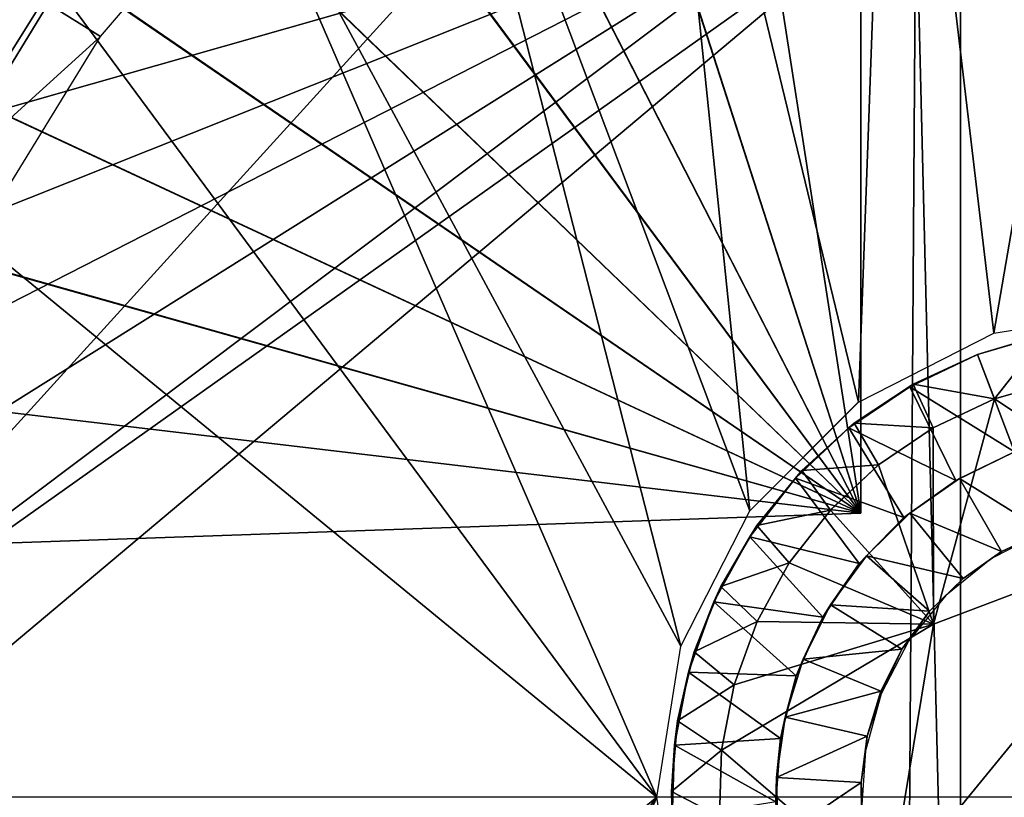
# Model space of a CAD drawing. Units: feet. Extents: x -1.4 to 14.4, y -5.6 to 1.9.
# Drawn here: x -0.5 to -0.1, y 0 to 0.3 of the extents above; entities that cross this region are included whole.
import ezdxf

# ---------------------------------------------------------------- set-up
doc = ezdxf.new("R2010")
doc.units = ezdxf.units.FT
doc.header["$MEASUREMENT"] = 0
doc.layers.get('0').update_dxf_attribs({"color": 255})
for name, color, linetype in [('AFUWA-3-ARPM', 4, 'Continuous'), ('AFUWA-3-BTVL', 11, 'Continuous'), ('AFUWA-3-HWSS', 4, 'Continuous'), ('AFUWA-P', 2, 'Continuous')]:
    doc.layers.add(name, color=color, linetype=linetype)

# ---------------------------------------------------------------- blocks, each defined once
blk = doc.blocks.new('A$C68087418')
at = {"linetype": 'Continuous', "lineweight": 0}
for p, q in [((-9.42568, 2.21479), (-9.37043, 2.30295)), ((-9.42568, 2.21479), (-9.37043, 2.30295)), ((-8.97966, 2.15697), (-8.91684, 2.16694)), ((-9.036, 2.12828), (-8.97966, 2.15697)), ((-8.9581, 2.15655), (-8.98638, 2.1481)), ((-8.9581, 2.15655), (-8.98638, 2.1481)), ((-9.01319, 2.13575), (-8.98638, 2.1481)), ((-9.01319, 2.13575), (-8.98638, 2.1481)), ((-8.97943, 2.12969), (-8.98638, 2.1481)), ((-8.97943, 2.12969), (-8.98638, 2.1481)), ((-9.03774, 2.11949), (-9.01319, 2.13575)), ((-9.03774, 2.11949), (-9.01319, 2.13575)), ((-9.00487, 2.11765), (-9.01319, 2.13575)), ((-8.97943, 2.12969), (-8.95264, 2.13734)), ((-8.95264, 2.13734), (-8.97943, 2.12969)), ((-9.036, 2.12828), (-9.08118, 2.0831)), ((-9.03495, 2.12134), (-9.03495, 2.12882)), ((-9.03495, 2.12134), (-9.03495, 2.12882)), ((-8.97943, 2.12969), (-9.00487, 2.11765)), ((-9.00487, 2.11765), (-8.97943, 2.12969)), ((-9.05949, 2.09986), (-9.03774, 2.11949)), ((-9.05949, 2.09986), (-9.03774, 2.11949)), ((-9.03774, 2.11949), (-9.03991, 2.11758)), ((-9.05949, 2.09986), (-9.03991, 2.11758)), ((-9.00487, 2.11765), (-9.02761, 2.10222)), ((-9.02761, 2.10222), (-9.00487, 2.11765)), ((-9.02761, 2.10222), (-9.04765, 2.0834)), ((-9.04765, 2.0834), (-9.02761, 2.10222)), ((-9.0782, 2.07699), (-9.05949, 2.09986)), ((-9.0782, 2.07699), (-9.05949, 2.09986)), ((-9.06219, 2.09668), (-9.05949, 2.09986)), ((-9.0782, 2.07699), (-9.06219, 2.09668)), ((-9.08118, 2.0831), (-9.10987, 2.02676)), ((-9.04765, 2.0834), (-9.06473, 2.06147)), ((-9.06473, 2.06147), (-9.04765, 2.0834)), ((-9.09326, 2.05164), (-9.0782, 2.07699)), ((-9.09326, 2.05164), (-9.0782, 2.07699)), ((-9.07523, 2.08065), (-9.08256, 2.08039)), ((-9.07523, 2.08065), (-9.08256, 2.08039)), ((-9.0782, 2.07699), (-9.08116, 2.0723)), ((-8.89845, 2.0761), (-9.00477, 2.03595)), ((-8.89845, 2.0761), (-9.00477, 2.03595)), ((-9.09326, 2.05164), (-9.08116, 2.0723)), ((-9.07815, 2.03706), (-9.06473, 2.06147)), ((-9.07815, 2.03706), (-9.06473, 2.06147)), ((-9.10432, 2.02449), (-9.09326, 2.05164)), ((-9.10432, 2.02449), (-9.09326, 2.05164)), ((-9.09326, 2.05164), (-9.09607, 2.04519)), ((-9.10432, 2.02449), (-9.09607, 2.04519)), ((-9.07815, 2.03706), (-9.0877, 2.01079)), ((-9.0877, 2.01079), (-9.07815, 2.03706)), ((-9.00477, 2.03595), (-9.02316, 1.9238)), ((-9.02316, 1.9238), (-9.00477, 2.03595)), ((-9.11983, 1.96394), (-9.10987, 2.02676)), ((-9.11121, 1.99573), (-9.10432, 2.02449)), ((-9.10432, 2.02449), (-9.11121, 1.99573)), ((-9.10669, 2.01599), (-9.10432, 2.02449)), ((-9.11121, 1.99573), (-9.10669, 2.01599)), ((-9.0877, 2.01079), (-9.0929, 1.98351)), ((-9.0877, 2.01079), (-9.0929, 1.98351)), ((-9.11368, 1.96636), (-9.11121, 1.99573)), ((-9.11121, 1.99573), (-9.11368, 1.96636)), ((-9.11121, 1.99573), (-9.11247, 1.98568)), ((-9.11368, 1.96636), (-9.11247, 1.98568)), ((-9.09381, 1.9559), (-9.0929, 1.98351)), ((-9.09381, 1.9559), (-9.0929, 1.98351)), ((-9.11182, 1.93713), (-9.11368, 1.96636)), ((-9.11368, 1.96636), (-9.11347, 1.955)), ((-9.11182, 1.93713), (-9.11368, 1.96636)), ((-9.11983, 1.96394), (-9.10987, 1.90113))]:
    blk.add_line(p, q, dxfattribs=at)

msp = doc.modelspace()

# ---------------------------------------------------------------- linework, layer by layer
at = {"layer": 'AFUWA-3-ARPM'}
for points in [[(-0.61024, 0.00013, 0.53917), (0.61024, 1.34264, 0.53917), (0.61024, 0.00013, 0.53917)], [(-0.61024, 0.00013, 0.53917), (-0.61024, 1.34264, 0.53917), (0.61024, 1.34264, 0.53917)], [(-0.11811, 0.61888, 3.21791), (-0.11811, 0.11824, 3.21791), (-0.19282, 0.5998, 3.22052)], [(-0.19282, 0.5998, 2.38853), (-0.11811, 0.11824, 2.39113), (-0.11811, 0.61888, 2.39113)], [(-0.11811, 0.61888, 2.39113), (-0.11811, 0.11824, 2.39113), (-0.11811, 0.11824, 3.21791)], [(-0.11811, 0.61888, 2.39113), (-0.11811, 0.11824, 3.21791), (-0.11811, 0.61888, 3.21791)], [(-0.26446, 0.57184, 3.22302), (-0.19282, 0.5998, 3.22052), (-0.11811, 0.11824, 3.21791)], [(-0.19282, 0.5998, 2.38853), (-0.26414, 0.57199, 2.38603), (-0.11811, 0.11824, 2.39113)], [(-0.26446, 0.57184, 3.22302), (-0.11811, 0.11824, 3.21791), (-0.33207, 0.5354, 3.22538)], [(-0.26414, 0.57199, 2.38603), (-0.33193, 0.5355, 2.38367), (-0.11811, 0.11824, 2.39113)], [(-0.10503, 0.54983, 6.30479), (-0.06282, 0.19316, 6.30626), (0, 0.55776, 6.30846)], [(-0.06282, 0.19316, 6.30626), (0, 0.20312, 6.30846), (0, 0.55776, 6.30846)], [(-0.11916, 0.16447, 6.3043), (-0.10503, 0.54983, 6.30479), (-0.20574, 0.52264, 6.30127)], [(-0.06282, 0.19316, 6.30626), (-0.10503, 0.54983, 6.30479), (-0.11916, 0.16447, 6.3043)], [(-0.39494, 0.49086, 3.22757), (-0.33207, 0.5354, 3.22538), (-0.11811, 0.11824, 3.21791)], [(-0.11811, 0.11824, 2.39113), (-0.33193, 0.5355, 2.38367), (-0.39469, 0.49104, 2.38148)], [(-0.29914, 0.4775, 6.29801), (-0.16434, 0.11929, 6.30272), (-0.20574, 0.52264, 6.30127)], [(-0.11916, 0.16447, 6.3043), (-0.20574, 0.52264, 6.30127), (-0.16434, 0.11929, 6.30272)], [(-0.39494, 0.49086, 3.22757), (-0.11811, 0.11824, 3.21791), (-0.45181, 0.43907, 3.22956)], [(-0.11811, 0.11824, 2.39113), (-0.39469, 0.49104, 2.38148), (-0.45157, 0.43931, 2.37949)], [(-0.19303, 0.06295, 6.30172), (-0.29914, 0.4775, 6.29801), (-0.38297, 0.41543, 6.29508)], [(-0.16434, 0.11929, 6.30272), (-0.29914, 0.4775, 6.29801), (-0.19303, 0.06295, 6.30172)], [(-0.5019, 0.38074, 3.23131), (-0.45181, 0.43907, 3.22956), (-0.11811, 0.11824, 3.21791)], [(-0.50173, 0.381, 2.37774), (-0.11811, 0.11824, 2.39113), (-0.45157, 0.43931, 2.37949)], [(-0.45359, 0.33913, 6.29262), (-0.20299, 0.00013, 6.30137), (-0.38297, 0.41543, 6.29508)], [(-0.19303, 0.06295, 6.30172), (-0.38297, 0.41543, 6.29508), (-0.20299, 0.00013, 6.30137)], [(-0.09521, 0.37947, 1.97775), (-0.62992, 0.00013, 1.97775), (-0.11089, 0.39019, 1.97775)], [(-0.62636, 0.06677, 1.97775), (-0.11089, 0.39019, 1.97775), (-0.62992, 0.00013, 1.97775)], [(-0.11089, 0.39019, 1.97775), (-0.62636, 0.06677, 1.97775), (-0.61597, 0.13199, 1.97775)], [(-0.11089, 0.39019, 1.97775), (-0.61597, 0.13199, 1.97775), (-0.59874, 0.19581, 1.97775)], [(-0.59874, 0.19581, 1.97775), (-0.57478, 0.25785, 1.97775), (-0.11089, 0.39019, 1.97775)], [(-0.11089, 0.39019, 1.97775), (-0.57478, 0.25785, 1.97775), (-0.54446, 0.31685, 1.97775)], [(-0.54446, 0.31685, 1.97775), (-0.50801, 0.3726, 1.97775), (-0.11089, 0.39019, 1.97775)], [(-0.50173, 0.381, 2.37774), (-0.54447, 0.31689, 2.37625), (-0.11811, 0.11824, 2.39113)], [(-0.62992, 0.00013, 1.97775), (-0.09521, 0.37947, 1.97775), (-0.62636, -0.06651, 1.97775)], [(-0.10037, -0.3818, 1.97775), (-0.62636, -0.06651, 1.97775), (-0.09521, 0.37947, 1.97775)], [(-0.5019, 0.38074, 3.23131), (-0.11811, 0.11824, 3.21791), (-0.54457, 0.31674, 3.2328)], [(-0.10037, -0.3818, 1.97775), (-0.09521, 0.37947, 1.97775), (-0.07665, -0.37522, 1.97775)], [(-0.09521, 0.37947, 1.97775), (-0.07665, 0.37548, 1.97775), (-0.07665, -0.37522, 1.97775)], [(-0.07665, 0.37548, 1.97775), (0.01305, 0.37392, 1.97775), (-0.07665, -0.37522, 1.97775)], [(-0.07665, -0.37522, 1.97775), (0.01305, 0.37392, 1.97775), (0.01305, -0.37366, 1.97775)], [(-0.47643, 0.35724, 6.28616), (-0.50884, 0.25097, 6.29069), (-0.45359, 0.33913, 6.29262)], [(-0.45359, 0.33913, 6.29262), (-0.50884, 0.25097, 6.29069), (-0.20299, 0.00013, 6.30137)], [(-0.57912, 0.24795, 3.234), (-0.54457, 0.31674, 3.2328), (-0.11811, 0.11824, 3.21791)], [(-0.54447, 0.31689, 2.37625), (-0.57898, 0.24828, 2.37504), (-0.11811, 0.11824, 2.39113)], [(-0.50884, 0.25097, 6.29069), (-0.50871, -0.2509, 6.29069), (-0.20299, 0.00013, 6.30137)], [(-0.11811, 0.11824, 2.39113), (-0.57898, 0.24828, 2.37504), (-0.6049, 0.17587, 2.37414)], [(-0.6049, 0.17587, 3.23491), (-0.57912, 0.24795, 3.234), (-0.11811, 0.11824, 3.21791)], [(-0.62185, 0.10065, 3.2355), (-0.6049, 0.17587, 3.23491), (-0.11811, 0.11824, 3.21791)], [(-0.6049, 0.17587, 2.37414), (-0.62185, 0.10065, 2.37354), (-0.11811, 0.11824, 2.39113)], [(-0.11811, 0.11824, 3.21791), (-0.11811, 0.11824, 2.39113), (-0.62185, 0.10065, 2.37354)], [(-0.11811, 0.11824, 3.21791), (-0.62185, 0.10065, 2.37354), (-0.62185, 0.10065, 3.2355)], [(-0.50871, -0.2509, 6.29069), (-0.45343, -0.33906, 6.29262), (-0.20299, 0.00013, 6.30137)], [(-0.45343, -0.33906, 6.29262), (-0.38283, -0.41528, 6.29509), (-0.20299, 0.00013, 6.30137)], [(-0.19303, -0.06269, 6.30172), (-0.20299, 0.00013, 6.30137), (-0.38283, -0.41528, 6.29509)]]:
    msp.add_3dface(points, dxfattribs=at)
at = {"layer": 'AFUWA-3-BTVL'}
for points in [[(-0.4562, 0.33021, 3.43444), (-0.77932, 0.53757, 3.43444), (-0.50205, 0.25537, 3.43444)], [(-0.43451, 0.31651, 1.99744), (-0.37953, 0.38069, 1.99744), (-0.4562, 0.33021, 3.43444)], [(-0.50205, 0.25537, 3.43444), (-0.43451, 0.31651, 1.99744), (-0.4562, 0.33021, 3.43444)], [(-0.43451, 0.31651, 1.99744), (-0.50205, 0.25537, 3.43444), (-0.47875, 0.24466, 1.99744)]]:
    msp.add_3dface(points, dxfattribs=at)
at = {"layer": 'AFUWA-3-HWSS'}
for points in [[(-0.03982, 0.19304, 6.11161), (-0.05424, 0.14377, 6.11161), (-0.06954, 0.18429, 6.11161)], [(-0.06954, 0.18429, 6.11161), (-0.04126, 0.19274, 6.28877), (-0.03982, 0.19304, 6.11161)], [(-0.04126, 0.19274, 6.28877), (-0.06954, 0.18429, 6.11161), (-0.06954, 0.18429, 6.28877)], [(-0.06259, 0.16587, 6.30846), (-0.04126, 0.19274, 6.28877), (-0.06954, 0.18429, 6.28877)], [(-0.04126, 0.19274, 6.28877), (-0.06259, 0.16587, 6.30846), (-0.0358, 0.17352, 6.30846)], [(-0.09635, 0.17193, 6.28877), (-0.06954, 0.18429, 6.11161), (-0.09781, 0.17091, 6.11161)], [(-0.05424, 0.14377, 6.11161), (-0.09781, 0.17091, 6.11161), (-0.06954, 0.18429, 6.11161)], [(-0.06954, 0.18429, 6.28877), (-0.09635, 0.17193, 6.28877), (-0.06259, 0.16587, 6.30846)], [(-0.09635, 0.17193, 6.28877), (-0.06954, 0.18429, 6.28877), (-0.06954, 0.18429, 6.11161)], [(0.01839, 0.11228, 6.30846), (-0.0358, 0.17352, 6.30846), (-0.06259, 0.16587, 6.30846)], [(-0.09781, 0.17091, 6.11161), (-0.12307, 0.15377, 6.11161), (-0.1209, 0.15568, 6.28877)], [(-0.07864, 0.13195, 6.11161), (-0.12307, 0.15377, 6.11161), (-0.09781, 0.17091, 6.11161)], [(-0.1209, 0.15568, 6.28877), (-0.08803, 0.15383, 6.30846), (-0.09635, 0.17193, 6.28877)], [(-0.1209, 0.15568, 6.28877), (-0.09635, 0.17193, 6.28877), (-0.09781, 0.17091, 6.11161)], [(-0.07864, 0.13195, 6.11161), (-0.09781, 0.17091, 6.11161), (-0.05424, 0.14377, 6.11161)], [(-0.08803, 0.15383, 6.30846), (-0.06259, 0.16587, 6.30846), (-0.09635, 0.17193, 6.28877)], [(-0.08793, 0.07213, 6.30846), (-0.06259, 0.16587, 6.30846), (-0.08803, 0.15383, 6.30846)], [(0.01839, 0.11228, 6.30846), (-0.06259, 0.16587, 6.30846), (-0.08793, 0.07213, 6.30846)], [(-0.1209, 0.15568, 6.28877), (-0.14265, 0.13604, 6.28877), (-0.11077, 0.1384, 6.30846)], [(-0.1209, 0.15568, 6.28877), (-0.12307, 0.15377, 6.11161), (-0.14265, 0.13604, 6.28877)], [(-0.1209, 0.15568, 6.28877), (-0.11077, 0.1384, 6.30846), (-0.08803, 0.15383, 6.30846)], [(-0.14535, 0.13286, 6.11161), (-0.14265, 0.13604, 6.28877), (-0.12307, 0.15377, 6.11161)], [(-0.10022, 0.11644, 6.11161), (-0.14535, 0.13286, 6.11161), (-0.12307, 0.15377, 6.11161)], [(-0.10022, 0.11644, 6.11161), (-0.12307, 0.15377, 6.11161), (-0.07864, 0.13195, 6.11161)], [(-0.08803, 0.15383, 6.30846), (-0.11077, 0.1384, 6.30846), (-0.08793, 0.07213, 6.30846)], [(-0.07713, 0.13278, 3.90295), (-0.07864, 0.13195, 6.11161), (-0.05424, 0.14377, 6.11161)], [(-0.04172, 0.11062, 3.86751), (-0.07713, 0.13278, 3.90295), (-0.05424, 0.14377, 3.90295)], [(-0.07713, 0.13278, 3.90295), (-0.05424, 0.14377, 6.11161), (-0.05424, 0.14377, 3.90295)], [(-0.13081, 0.11959, 6.30846), (-0.14265, 0.13604, 6.28877), (-0.16136, 0.11318, 6.28877)], [(-0.14535, 0.13286, 6.11161), (-0.16136, 0.11318, 6.28877), (-0.14265, 0.13604, 6.28877)], [(-0.13081, 0.11959, 6.30846), (-0.11077, 0.1384, 6.30846), (-0.14265, 0.13604, 6.28877)], [(-0.11077, 0.1384, 6.30846), (-0.13081, 0.11959, 6.30846), (-0.08793, 0.07213, 6.30846)], [(-0.16136, 0.11318, 6.28877), (-0.14535, 0.13286, 6.11161), (-0.16432, 0.10849, 6.11161)], [(-0.11887, 0.09733, 6.11161), (-0.16432, 0.10849, 6.11161), (-0.14535, 0.13286, 6.11161)], [(-0.11887, 0.09733, 6.11161), (-0.14535, 0.13286, 6.11161), (-0.10022, 0.11644, 6.11161)], [(-0.10022, 0.11644, 6.11161), (-0.07864, 0.13195, 6.11161), (-0.09768, 0.11837, 3.90295)], [(-0.09768, 0.11837, 3.90295), (-0.07713, 0.13278, 3.90295), (-0.05954, 0.1023, 3.86751)], [(-0.07864, 0.13195, 6.11161), (-0.07713, 0.13278, 3.90295), (-0.09768, 0.11837, 3.90295)], [(-0.04172, 0.11062, 3.86751), (-0.05954, 0.1023, 3.86751), (-0.07713, 0.13278, 3.90295)], [(-0.16136, 0.11318, 6.28877), (-0.14789, 0.09765, 6.30846), (-0.13081, 0.11959, 6.30846)], [(-0.14789, 0.09765, 6.30846), (-0.08793, 0.07213, 6.30846), (-0.13081, 0.11959, 6.30846)], [(-0.10022, 0.11644, 6.11161), (-0.11584, 0.1006, 3.90295), (-0.11887, 0.09733, 6.11161)], [(-0.09768, 0.11837, 3.90295), (-0.07553, 0.0912, 3.86751), (-0.11584, 0.1006, 3.90295)], [(-0.09768, 0.11837, 3.90295), (-0.11584, 0.1006, 3.90295), (-0.10022, 0.11644, 6.11161)], [(-0.07553, 0.0912, 3.86751), (-0.09768, 0.11837, 3.90295), (-0.05954, 0.1023, 3.86751)], [(-0.14789, 0.09765, 6.30846), (-0.16136, 0.11318, 6.28877), (-0.17642, 0.08783, 6.28877)], [(-0.17642, 0.08783, 6.28877), (-0.16136, 0.11318, 6.28877), (-0.16432, 0.10849, 6.11161)], [(-0.10632, -0.04002, 6.17066), (0.01839, 0.11228, 6.17066), (-0.08793, 0.07213, 6.17066)], [(0.01839, 0.11228, 6.17066), (-0.10632, -0.04002, 6.17066), (0.10632, 0.04028, 6.17066)], [(0.01839, 0.11228, 6.30846), (-0.08793, 0.07213, 6.30846), (-0.08793, 0.07213, 6.17066)], [(-0.08793, 0.07213, 6.17066), (0.01839, 0.11228, 6.17066), (0.01839, 0.11228, 6.30846)], [(-0.06374, 0.0994, 3.51318), (-0.05954, 0.1023, 3.86751), (-0.04172, 0.11062, 3.51318)], [(-0.04172, 0.11062, 3.51318), (-0.05954, 0.1023, 3.86751), (-0.04172, 0.11062, 3.86751)], [(-0.16432, 0.10849, 6.11161), (-0.17923, 0.08137, 6.11161), (-0.17642, 0.08783, 6.28877)], [(-0.13392, 0.07509, 6.11161), (-0.17923, 0.08137, 6.11161), (-0.16432, 0.10849, 6.11161)], [(-0.13392, 0.07509, 6.11161), (-0.16432, 0.10849, 6.11161), (-0.11887, 0.09733, 6.11161)], [(-0.08951, 0.07755, 3.86751), (-0.13071, 0.08024, 3.90295), (-0.11584, 0.1006, 3.90295)], [(-0.13071, 0.08024, 3.90295), (-0.11887, 0.09733, 6.11161), (-0.11584, 0.1006, 3.90295)], [(-0.11584, 0.1006, 3.90295), (-0.07553, 0.0912, 3.86751), (-0.08951, 0.07755, 3.86751)], [(-0.07553, 0.0912, 3.86751), (-0.06374, 0.0994, 3.51318), (-0.0827, 0.08413, 3.51318)], [(-0.06374, 0.0994, 3.51318), (-0.07553, 0.0912, 3.86751), (-0.05954, 0.1023, 3.86751)], [(-0.16131, 0.07325, 6.30846), (-0.14789, 0.09765, 6.30846), (-0.17642, 0.08783, 6.28877)], [(-0.14789, 0.09765, 6.30846), (-0.16131, 0.07325, 6.30846), (-0.08793, 0.07213, 6.30846)], [(-0.13071, 0.08024, 3.90295), (-0.13392, 0.07509, 6.11161), (-0.11887, 0.09733, 6.11161)], [(-0.08951, 0.07755, 3.86751), (-0.07553, 0.0912, 3.86751), (-0.0827, 0.08413, 3.51318)], [(-0.17642, 0.08783, 6.28877), (-0.18748, 0.06067, 6.28877), (-0.16131, 0.07325, 6.30846)], [(-0.17642, 0.08783, 6.28877), (-0.17923, 0.08137, 6.11161), (-0.18748, 0.06067, 6.28877)], [(-0.0827, 0.08413, 3.51318), (-0.09836, 0.06503, 3.51318), (-0.08951, 0.07755, 3.86751)], [(-0.18985, 0.05217, 6.11161), (-0.18748, 0.06067, 6.28877), (-0.17923, 0.08137, 6.11161)], [(-0.14498, 0.05063, 6.11161), (-0.18985, 0.05217, 6.11161), (-0.17923, 0.08137, 6.11161)], [(-0.17923, 0.08137, 6.11161), (-0.13392, 0.07509, 6.11161), (-0.14498, 0.05063, 6.11161)], [(-0.1421, 0.05765, 3.90295), (-0.13071, 0.08024, 3.90295), (-0.10104, 0.06169, 3.86751)], [(-0.13392, 0.07509, 6.11161), (-0.13071, 0.08024, 3.90295), (-0.1421, 0.05765, 3.90295)], [(-0.08951, 0.07755, 3.86751), (-0.10104, 0.06169, 3.86751), (-0.13071, 0.08024, 3.90295)], [(-0.14498, 0.05063, 6.11161), (-0.13392, 0.07509, 6.11161), (-0.1421, 0.05765, 3.90295)], [(-0.08951, 0.07755, 3.86751), (-0.09836, 0.06503, 3.51318), (-0.10104, 0.06169, 3.86751)], [(-0.17086, 0.04697, 6.30846), (-0.16131, 0.07325, 6.30846), (-0.18748, 0.06067, 6.28877)], [(-0.08793, 0.07213, 6.30846), (-0.17606, 0.01969, 6.30846), (-0.10632, -0.04002, 6.30846)], [(-0.17606, 0.01969, 6.30846), (-0.08793, 0.07213, 6.30846), (-0.17086, 0.04697, 6.30846)], [(-0.16131, 0.07325, 6.30846), (-0.17086, 0.04697, 6.30846), (-0.08793, 0.07213, 6.30846)], [(-0.08793, 0.07213, 6.30846), (-0.10632, -0.04002, 6.30846), (-0.10632, -0.04002, 6.17066)], [(-0.10632, -0.04002, 6.17066), (-0.08793, 0.07213, 6.17066), (-0.08793, 0.07213, 6.30846)], [(-0.10974, 0.04432, 3.86751), (-0.1421, 0.05765, 3.90295), (-0.10104, 0.06169, 3.86751)], [(-0.10969, 0.04314, 3.51318), (-0.10974, 0.04432, 3.86751), (-0.10104, 0.06169, 3.86751)], [(-0.10969, 0.04314, 3.51318), (-0.10104, 0.06169, 3.86751), (-0.09836, 0.06503, 3.51318)], [(-0.18748, 0.06067, 6.28877), (-0.19437, 0.03191, 6.28877), (-0.17086, 0.04697, 6.30846)], [(-0.18985, 0.05217, 6.11161), (-0.19437, 0.03191, 6.28877), (-0.18748, 0.06067, 6.28877)], [(-0.1421, 0.05765, 3.90295), (-0.10974, 0.04432, 3.86751), (-0.14967, 0.0334, 3.90295)], [(-0.1421, 0.05765, 3.90295), (-0.14967, 0.0334, 3.90295), (-0.14498, 0.05063, 6.11161)], [(-0.19437, 0.03191, 6.28877), (-0.18985, 0.05217, 6.11161), (-0.19563, 0.02187, 6.11161)], [(-0.18985, 0.05217, 6.11161), (-0.15154, 0.02465, 6.11161), (-0.19563, 0.02187, 6.11161)], [(-0.15154, 0.02465, 6.11161), (-0.18985, 0.05217, 6.11161), (-0.14498, 0.05063, 6.11161)], [(-0.14498, 0.05063, 6.11161), (-0.14967, 0.0334, 3.90295), (-0.15154, 0.02465, 6.11161)], [(-0.17606, 0.01969, 6.30846), (-0.17086, 0.04697, 6.30846), (-0.19437, 0.03191, 6.28877)], [(-0.14967, 0.0334, 3.90295), (-0.10974, 0.04432, 3.86751), (-0.11544, 0.02549, 3.86751)], [(-0.11625, 0.0195, 3.51318), (-0.11544, 0.02549, 3.86751), (-0.10969, 0.04314, 3.51318)], [(-0.11544, 0.02549, 3.86751), (-0.10974, 0.04432, 3.86751), (-0.10969, 0.04314, 3.51318)], [(-0.10632, -0.04002, 6.17066), (-0.01839, -0.11202, 6.17066), (0.10632, 0.04028, 6.17066)], [(-0.11544, 0.02549, 3.86751), (-0.15315, 0.00837, 3.90295), (-0.14967, 0.0334, 3.90295)], [(-0.15315, 0.00837, 3.90295), (-0.15154, 0.02465, 6.11161), (-0.14967, 0.0334, 3.90295)], [(-0.19684, 0.00255, 6.28877), (-0.17606, 0.01969, 6.30846), (-0.19437, 0.03191, 6.28877)], [(-0.19684, 0.00255, 6.28877), (-0.19437, 0.03191, 6.28877), (-0.19563, 0.02187, 6.11161)], [(-0.15353, -0.00174, 6.11161), (-0.19563, 0.02187, 6.11161), (-0.15154, 0.02465, 6.11161)], [(-0.15315, 0.00837, 3.90295), (-0.15353, -0.00174, 6.11161), (-0.15154, 0.02465, 6.11161)], [(-0.11544, 0.02549, 3.86751), (-0.11796, 0.00626, 3.86751), (-0.15315, 0.00837, 3.90295)], [(-0.11544, 0.02549, 3.86751), (-0.11625, 0.0195, 3.51318), (-0.11796, 0.00626, 3.86751)], [(-0.19563, 0.02187, 6.11161), (-0.19663, -0.00881, 6.11161), (-0.19684, 0.00255, 6.28877)], [(-0.15353, -0.00174, 6.11161), (-0.19663, -0.00881, 6.11161), (-0.19563, 0.02187, 6.11161)], [(-0.17697, -0.00792, 6.30846), (-0.17606, 0.01969, 6.30846), (-0.19684, 0.00255, 6.28877)], [(-0.17606, 0.01969, 6.30846), (-0.17697, -0.00792, 6.30846), (-0.10632, -0.04002, 6.30846)], [(-0.11796, 0.00626, 3.86751), (-0.11625, 0.0195, 3.51318), (-0.11785, -0.00514, 3.51318)], [(-0.15353, -0.00174, 6.11161), (-0.15315, 0.00837, 3.90295), (-0.15249, -0.01696, 3.90295)], [(-0.15249, -0.01696, 3.90295), (-0.15315, 0.00837, 3.90295), (-0.11796, 0.00626, 3.86751)], [(-0.11728, -0.01331, 3.86751), (-0.15249, -0.01696, 3.90295), (-0.11796, 0.00626, 3.86751)], [(-0.11785, -0.00514, 3.51318), (-0.11728, -0.01331, 3.86751), (-0.11796, 0.00626, 3.86751)], [(-0.17697, -0.00792, 6.30846), (-0.19684, 0.00255, 6.28877), (-0.19498, -0.02669, 6.28877)], [(-0.19684, 0.00255, 6.28877), (-0.19663, -0.00881, 6.11161), (-0.19498, -0.02669, 6.28877)]]:
    msp.add_3dface(points, dxfattribs=at)

# ---------------------------------------------------------------- block references
at = {"layer": 'AFUWA-P'}
msp.add_blockref('A$C68087418', (8.91682, -1.96381), dxfattribs=at)

doc.saveas('drawing.dxf')
